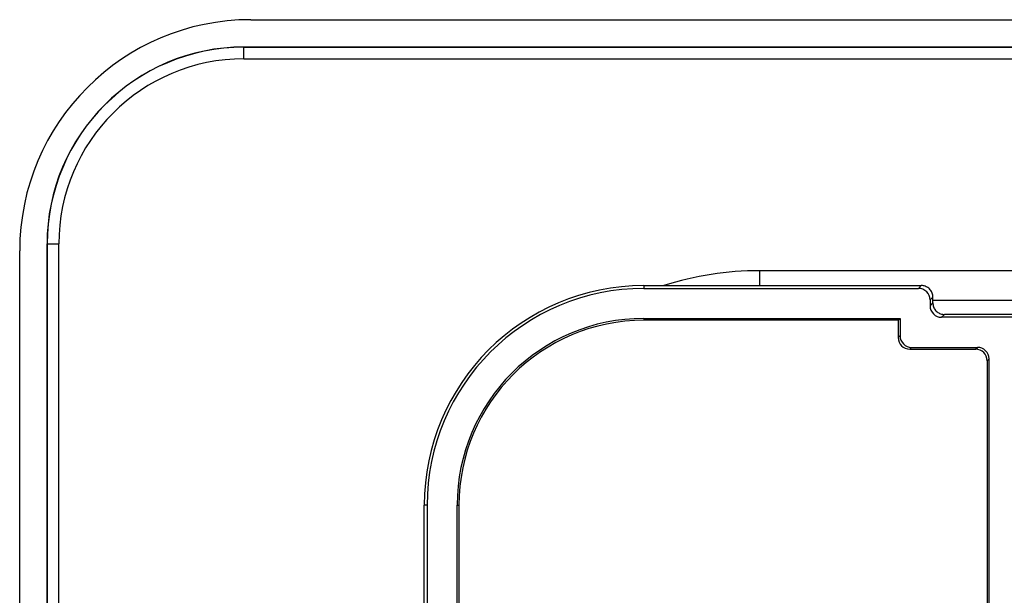
# Model space of a CAD drawing. Units: millimetres. Extents: x 77 to 216, y 80 to 159.
# Drawn here: x 77 to 120, y 135 to 159 of the extents above; entities that cross this region are included whole.
import ezdxf

# ---------------------------------------------------------------- set-up
doc = ezdxf.new("R2010")
doc.units = ezdxf.units.MM
doc.header["$LTSCALE"] = 16.335
doc.layers.add('DRAFT', color=7, linetype='CONTINUOUS')
doc.layers.add('RACCORDO', color=7, linetype='CONTINUOUS')

msp = doc.modelspace()

# ---------------------------------------------------------------- linework, layer by layer
at = {"layer": 'DRAFT', "color": 7, "linetype": 'CONTINUOUS'}
for p, q in [((206.626, 158.221), (87.026, 158.221)), ((78.508, 149.704), (78.508, 90.104)), ((104.326, 146.482), (115.404, 146.482)), ((115.326, 146.404), (104.326, 146.404)), ((115.326, 146.404), (115.404, 146.482)), ((94.826, 129.404), (94.826, 138.404)), ((94.948, 138.404), (94.948, 129.281)), ((96.247, 129.325), (96.247, 138.404)), ((96.326, 138.404), (96.326, 129.404))]:
    msp.add_line(p, q, dxfattribs=at)
at = {"layer": 'DRAFT', "color": 250, "linetype": 'CONTINUOUS'}
for p, q in [((104.326, 147.904), (104.326, 147.781)), ((104.326, 146.482), (104.326, 146.404)), ((94.948, 138.404), (94.826, 138.404)), ((96.247, 138.404), (96.326, 138.404))]:
    msp.add_line(p, q, dxfattribs=at)
at = {"layer": 'DRAFT', "color": 7, "linetype": 'CONTINUOUS'}
for centre, radius in [((87.026, 149.704), 8.517), ((104.326, 138.404), 9.5), ((104.326, 138.404), 9.378), ((104.326, 138.404), 8.079), ((104.326, 138.404), 8)]:
    msp.add_arc(centre, radius, 90, 180, dxfattribs=at)
at = {"layer": 'RACCORDO', "color": 7, "linetype": 'CONTINUOUS'}
for p, q in [((87.32, 159.404), (206.332, 159.404)), ((77.326, 90.398), (77.326, 149.41)), ((104.326, 147.904), (116.326, 147.904)), ((104.326, 147.781), (116.204, 147.781)), ((116.826, 147.153), (116.826, 147.404)), ((116.704, 147.282), (116.704, 147.031)), ((176.448, 146.531), (117.203, 146.531)), ((176.326, 146.654), (117.326, 146.654)), ((115.326, 146.404), (115.326, 145.654)), ((115.404, 146.482), (115.404, 145.732)), ((115.904, 145.232), (118.755, 145.232)), ((115.826, 145.154), (118.676, 145.154)), ((119.176, 144.654), (119.176, 127.904)), ((119.254, 127.825), (119.254, 144.732))]:
    msp.add_line(p, q, dxfattribs=at)
at = {"layer": 'RACCORDO', "color": 250, "linetype": 'CONTINUOUS'}
for p, q in [((87.026, 157.712), (87.026, 158.221)), ((87.026, 158.212), (206.626, 158.212)), ((87.026, 157.712), (206.626, 157.712)), ((78.508, 149.704), (79.017, 149.704)), ((78.517, 90.104), (78.517, 149.704)), ((79.017, 90.104), (79.017, 149.704)), ((109.326, 148.548), (109.326, 147.904)), ((184.326, 148.548), (109.326, 148.548)), ((116.204, 147.781), (116.326, 147.904)), ((116.704, 147.282), (116.826, 147.404)), ((116.826, 147.153), (116.704, 147.031)), ((176.826, 147.254), (116.826, 147.254)), ((117.326, 146.654), (117.203, 146.531)), ((115.404, 145.732), (115.326, 145.654)), ((115.904, 145.232), (115.826, 145.154)), ((118.676, 145.154), (118.755, 145.232)), ((119.176, 144.654), (119.254, 144.732))]:
    msp.add_line(p, q, dxfattribs=at)
at = {"layer": 'RACCORDO', "color": 7, "linetype": 'CONTINUOUS'}
for points in [[(116.826, 147.404), (116.824, 147.447), (116.818, 147.491), (116.809, 147.533), (116.796, 147.575), (116.779, 147.615), (116.759, 147.654), (116.736, 147.69), (116.709, 147.725), (116.68, 147.757), (116.647, 147.787), (116.613, 147.814), (116.576, 147.837), (116.537, 147.857), (116.497, 147.874), (116.455, 147.887), (116.413, 147.896), (116.37, 147.902), (116.326, 147.904)], [(116.826, 147.153), (116.828, 147.11), (116.833, 147.067), (116.843, 147.024), (116.856, 146.983), (116.873, 146.943), (116.893, 146.904), (116.916, 146.867), (116.943, 146.832), (116.972, 146.8), (117.004, 146.77), (117.039, 146.744), (117.076, 146.72), (117.115, 146.7), (117.155, 146.684), (117.197, 146.671), (117.239, 146.661), (117.282, 146.656), (117.326, 146.654)]]:
    msp.add_lwpolyline(points, dxfattribs=at)
at = {"layer": 'RACCORDO', "color": 250, "linetype": 'CONTINUOUS'}
for centre, radius, end in [((87.026, 149.704), 8.509, 180), ((87.026, 149.704), 8.009, 180), ((109.326, 134.904), 13.644, 107.6576)]:
    msp.add_arc(centre, radius, 90, end, dxfattribs=at)
at = {"layer": 'RACCORDO', "color": 7, "linetype": 'CONTINUOUS'}
for centre, major_axis, ratio, start_param, end_param in [((87.332, 149.398), (7.08, -7.08), 0.998783, 2.356803, 3.926382), ((116.203, 147.281), (-0.354, -0.354), 0.998783, 2.356803, 3.926382), ((117.204, 147.032), (0.354, 0.354), 0.998783, -3.926382, -2.356803), ((115.905, 145.732), (0.354, 0.354), 0.999695, 2.356347, 3.926839), ((115.826, 145.654), (0.354, 0.354), 0.999695, 2.356347, 3.926839), ((118.754, 144.732), (0.354, 0.354), 0.999695, -0.785246, 0.785246), ((118.676, 144.654), (0.354, 0.354), 0.999695, -0.785246, 0.785246)]:
    msp.add_ellipse(centre, major_axis=major_axis, ratio=ratio, start_param=start_param, end_param=end_param, dxfattribs=at)

doc.saveas('drawing.dxf')
